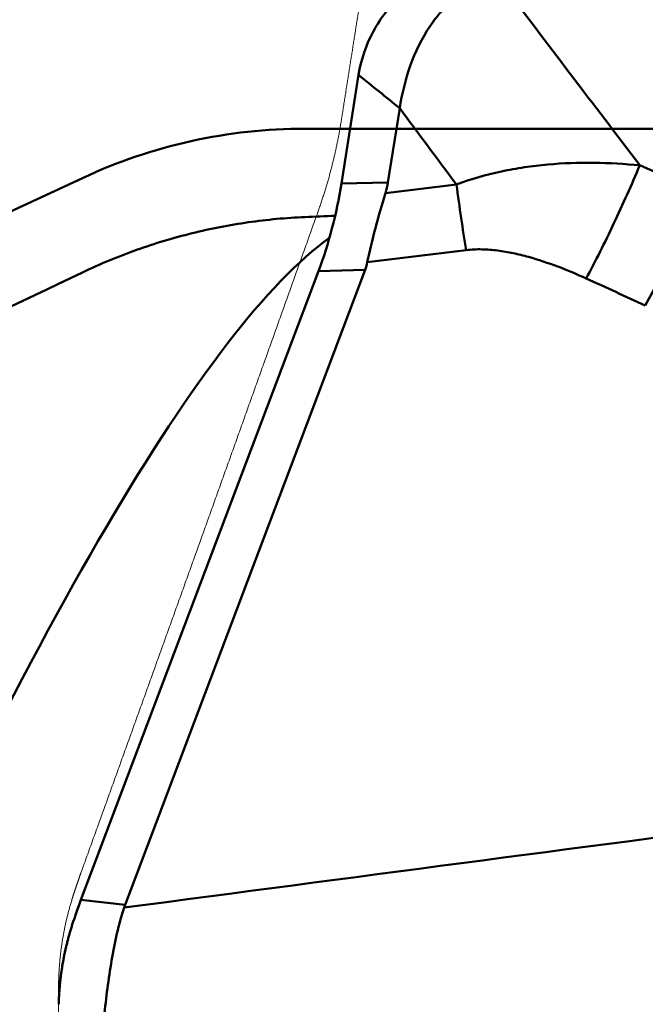
# Model space of a CAD drawing. Units: millimetres. Extents: x 200 to 587, y 21 to 295.
# Drawn here: x 265 to 268, y 259 to 263 of the extents above; entities that cross this region are included whole.
import ezdxf

# ---------------------------------------------------------------- set-up
doc = ezdxf.new("R2010")
doc.units = ezdxf.units.MM
for name, color, linetype, true_color in [('10', 7, 'Continuous', 0xffffff), ('14', 7, 'Continuous', 0xffffff), ('15', 7, 'Continuous', 0xffffff), ('41', 7, 'Continuous', 0xffffff), ('95', 7, 'Continuous', 0xffffff)]:
    doc.layers.add(name, color=color, linetype=linetype, true_color=true_color)
doc.styles.add('cesky', font='simplex.shx')
doc.dimstyles.get("Standard").update_dxf_attribs({"dimtxt": 0.18, "dimasz": 0.18, "dimexe": 0.18, "dimexo": 0.0625, "dimgap": 0.09, "dimtad": 0, "dimtih": 1, "dimtoh": 1, "dimdec": 4, "dimzin": 0, "dimdsep": 46, "dimtxsty": 'Standard', "dimcen": 0.09, "dimadec": 0, "dimazin": 0, "dimtfac": 1, "dimtdec": 4, "dimtofl": 0, "dimtmove": 0, "dimatfit": 3, "dimfxl": 1, "dimtolj": 1, "dimtzin": 0, "dimarcsym": 0})

# ---------------------------------------------------------------- blocks, each defined once
blk = doc.blocks.new('_U0')
at = {"layer": '41', "color": 254, "lineweight": 13}
for p, q in [((237.144248, 260.231161), (237.144248, 291.636559)), ((277.144248, 265.731161), (277.144248, 291.636559)), ((237.144248, 290.636559), (277.144248, 290.636559))]:
    blk.add_line(p, q, dxfattribs=at)
for points in [[(237.144248, 290.636559), (240.644246, 291.253703), (240.644251, 290.019414)], [(277.144248, 290.636559), (273.644251, 290.019414), (273.644246, 291.253703)]]:
    blk.add_solid(points, dxfattribs=at)
at = {"layer": '41', "color": 254, "linetype": 'Continuous', "lineweight": 13, "insert": (255.329748, 290.510725), "char_height": 3.5, "attachment_point": 7, "line_spacing_factor": 0.843373, "style": 'cesky'}
blk.add_mtext('\\W0.7045;40', dxfattribs=at)
blk = doc.blocks.new('_U4')
at = {"layer": '41', "color": 254, "lineweight": 13}
for p, q in [((279.144248, 263.731161), (298.49051, 263.731161)), ((297.49051, 228.067808), (297.49051, 263.731161))]:
    blk.add_line(p, q, dxfattribs=at)
blk.add_solid([(297.49051, 263.731161), (298.107654, 260.231164), (296.873365, 260.231159)], dxfattribs=at)
at = {"layer": '41', "color": 254, "linetype": 'Continuous', "lineweight": 13, "char_height": 3.5, "attachment_point": 7, "rotation": 90, "line_spacing_factor": 0.843373, "style": 'cesky'}
for s, insert in [('\\W0.7045;40', (297.303093, 244.962808)), ('\\W3.0115;\\H2.63;%%c\\H3.50;', (297.303093, 238.225308))]:
    blk.add_mtext(s, dxfattribs=dict(at, insert=insert))
blk = doc.blocks.new('_None')
blk = doc.blocks.new('*D14')
at = {"color": 254, "lineweight": -2}
for p, q in [((277.144248, 265.731161), (277.144248, 288.91623)), ((275.144248, 263.731161), (251.95918, 263.731161))]:
    blk.add_line(p, q, dxfattribs=at)
blk.add_arc((277.144248, 263.731161), 24.185069, 98.298948, 171.701052, dxfattribs=at)
at = {"color": 254}
for points in [[(273.695632, 287.08117), (273.611214, 288.244779), (277.144248, 287.91623)], [(252.630631, 267.264196), (253.794239, 267.179777), (252.95918, 263.731161)]]:
    blk.add_solid(points, dxfattribs=at)
at = {"layer": 'Defpoints', "color": 0}
for p in [(265.051714, 284.676045), (277.144248, 265.731161), (275.144248, 263.731161), (279.144248, 263.731161), (277.144248, 261.731161)]:
    blk.add_point(p, dxfattribs=at)
at = {"color": 254, "lineweight": 13, "insert": (256.330512, 284.544898), "char_height": 3.5, "attachment_point": 5, "rotation": 45, "style": 'cesky'}
blk.add_mtext('\\A1;90%%d', dxfattribs=at)
blk = doc.blocks.new('_U7')
at = {"layer": '41', "color": 254, "lineweight": 13}
for p, q in [((268.611053, 262.720337), (268.611053, 271.502731)), ((277.144248, 265.731161), (277.144248, 271.502731)), ((259.861053, 270.502731), (285.894248, 270.502731))]:
    blk.add_line(p, q, dxfattribs=at)
for points in [[(268.611053, 270.502731), (265.111056, 269.885586), (265.111051, 271.119875)], [(277.144248, 270.502731), (280.644246, 271.119875), (280.644251, 269.885586)]]:
    blk.add_solid(points, dxfattribs=at)
at = {"layer": '41', "color": 254, "linetype": 'Continuous', "lineweight": 13, "insert": (272.325651, 270.376898), "char_height": 3.5, "attachment_point": 7, "line_spacing_factor": 0.843373, "style": 'cesky'}
blk.add_mtext('\\W0.6563;9', dxfattribs=at)

msp = doc.modelspace()

# ---------------------------------------------------------------- linework, layer by layer
at = {"layer": '10', "color": 43, "linetype": 'Continuous', "lineweight": 50}
for p, q in [((266.49866, 263.00067), (266.43348, 262.58824)), ((266.65476, 262.87448), (266.61024, 262.59275)), ((266.43348, 262.58824), (266.61024, 262.59275)), ((266.60061, 262.55167), (266.87039, 262.5845)), ((266.90694, 262.33556), (266.53188, 262.28992)), ((266.34653, 262.25605), (265.44487, 259.86803)), ((266.52329, 262.26056), (265.61273, 259.84899)), ((266.52329, 262.26056), (266.34653, 262.25605)), ((265.44487, 259.86803), (265.61273, 259.84899))]:
    msp.add_line(p, q, dxfattribs=at)
for centre, major_axis, ratio, start_param, end_param in [((265.88264, 262.71737), (-0.12372, -0.99999), 0.559284, 1.1616358, 1.5107017), ((262.954, 262.64265), (-3.65961, 0.00775), 0.271957, 3.0578445, 3.0992306), ((267.61909, 262.45164), (0.33419, 0.72685), 0.145676, 4.314304, 4.923957), ((262.00592, 262.61846), (-4.52944, 0.30316), 0.200913, 3.0807933, 3.1135724), ((266.07412, 259.16867), (-0.11549, -1.39568), 0.550894, 4.2336864, 4.3098981), ((271.63083, 258.53834), (-6.02963, 1.27125), 0.20744, 6.2511573, 6.2595697)]:
    msp.add_ellipse(centre, major_axis=major_axis, ratio=ratio, start_param=start_param, end_param=end_param, dxfattribs=at)
for points, knots in [([(266.97993, 263.43441), (266.95121, 263.43347), (266.89375, 263.42638), (266.81025, 263.40061), (266.73218, 263.36021), (266.63835, 263.289), (266.54598, 263.1715), (266.50779, 263.05848), (266.49866, 263.00067)], [0, 0, 0, 0, 0.125, 0.25, 0.375, 0.5, 0.75, 1, 1, 1, 1]), ([(266.65476, 262.87447), (266.66341, 262.92922), (266.68956, 263.03767), (266.75037, 263.16444), (266.81936, 263.25236), (266.88283, 263.30682), (266.95773, 263.34274), (267.01191, 263.35219), (267.0391, 263.35307)], [0, 0, 0, 0, 0.25, 0.5, 0.625, 0.75, 0.875, 1, 1, 1, 1]), ([(266.87039, 262.5845), (266.92592, 262.60544), (266.98276, 262.62171), (267.06961, 262.6404), (267.09883, 262.64566), (267.15778, 262.65441), (267.18722, 262.65786), (267.27531, 262.66572), (267.33379, 262.66769), (267.45036, 262.66635), (267.50846, 262.66303), (267.56638, 262.65747)], [0, 0, 0, 0, 0.25, 0.25, 0.375, 0.375, 0.5, 0.5, 0.75, 0.75, 1, 1, 1, 1]), ([(267.56638, 262.65747), (267.53573, 262.58452), (267.50243, 262.50999), (267.43357, 262.36452), (267.39802, 262.2936), (267.36296, 262.22771)], [0, 0, 0, 0, 0.5, 0.5, 1, 1, 1, 1]), ([(266.53188, 262.28992), (266.5407, 262.33225), (266.55101, 262.37525), (266.57398, 262.46252), (266.58665, 262.50679), (266.60061, 262.55167)], [0, 0, 0, 0, 0.5, 0.5, 1, 1, 1, 1]), ([(267.36296, 262.22771), (267.3276, 262.24385), (267.29177, 262.25901), (267.21882, 262.28666), (267.18172, 262.29916), (267.12463, 262.31494), (267.10536, 262.3197), (267.07599, 262.32585), (267.06609, 262.32774), (267.0463, 262.33111), (267.03639, 262.33259), (267.00665, 262.33635), (266.98678, 262.33795), (266.94695, 262.33877), (266.92698, 262.338), (266.90694, 262.33556)], [0, 0, 0, 0, 0.25, 0.25, 0.5, 0.5, 0.625, 0.625, 0.6875, 0.6875, 0.75, 0.75, 0.875, 0.875, 1, 1, 1, 1]), ([(265.60911, 259.83877), (265.59844, 259.80671), (265.5895, 259.77383), (265.57381, 259.70659), (265.5671, 259.6723), (265.55521, 259.60272), (265.55003, 259.56741), (265.54077, 259.4962), (265.53669, 259.46024), (265.533, 259.42394)], [0, 0, 0, 0, 0.25, 0.25, 0.5, 0.5, 0.75, 0.75, 1, 1, 1, 1]), ([(265.41193, 259.77391), (265.41038, 259.76905), (265.40728, 259.75933), (265.40289, 259.74464), (265.3987, 259.72989), (265.39472, 259.71508), (265.39096, 259.7002), (265.38742, 259.68527), (265.38408, 259.67028), (265.38096, 259.65524), (265.37805, 259.64014), (265.37536, 259.625), (265.37288, 259.60981), (265.37062, 259.59457), (265.36857, 259.57929), (265.36673, 259.56397), (265.36511, 259.54862), (265.36371, 259.53322), (265.36252, 259.51779), (265.36155, 259.50233), (265.36078, 259.48684), (265.36045, 259.47649), (265.36028, 259.47132)], [0, 0, 0, 0, 0.0508911, 0.1016521, 0.1522887, 0.2028071, 0.2532131, 0.3035127, 0.3537122, 0.4038175, 0.4538348, 0.5037702, 0.5536301, 0.6034205, 0.6531477, 0.7028181, 0.7524379, 0.8020135, 0.8515511, 0.9010571, 0.950538, 1, 1, 1, 1])]:
    msp.add_open_spline(points, degree=3, knots=knots, dxfattribs=at)
for points in [[(267.0391, 263.35307), (267.21445, 263.12103), (267.39022, 262.88916), (267.56638, 262.65747)], [(266.49866, 263.00067), (266.55069, 262.95861), (266.60273, 262.91654), (266.65476, 262.87447)], [(266.65476, 262.87447), (266.7265, 262.77771), (266.79837, 262.68105), (266.87039, 262.5845)], [(267.56638, 262.65747), (267.6419, 262.62397), (267.71737, 262.59037), (267.79279, 262.55667)], [(266.87039, 262.5845), (266.88157, 262.49864), (266.89397, 262.41419), (266.90694, 262.33556)], [(267.58714, 262.12499), (267.51247, 262.15933), (267.43774, 262.19357), (267.36296, 262.22771)], [(265.60911, 259.83877), (266.46238, 259.95108), (267.31565, 260.06339), (268.16892, 260.1757)]]:
    msp.add_open_spline(points, degree=3, dxfattribs=at)
at = {"layer": '14', "color": 8, "linetype": 'Continuous', "lineweight": 50}
for p, q in [((266.29583, 262.79665), (272.26618, 262.79665)), ((264.00216, 261.93385), (265.45059, 262.60927))]:
    msp.add_line(p, q, dxfattribs=at)
msp.add_arc((266.29583, 260.79665), 2, 90, 115, dxfattribs=at)
at = {"layer": '15', "color": 251, "linetype": 'Continuous', "lineweight": 50}
for centre, major_axis, ratio, start_param, end_param in [((241.85504, 243.73343), (-88.22824, -8.93611), 0.190857, 4.4110821, 4.4124254), ((263.75348, 253.07788), (-2.93795, -9.38982), 0.143766, 3.3292662, 4.0631254)]:
    msp.add_ellipse(centre, major_axis=major_axis, ratio=ratio, start_param=start_param, end_param=end_param, dxfattribs=at)
msp.add_open_spline([(266.29583, 262.46102), (266.22345, 262.45798), (266.07954, 262.44463), (265.9373, 262.417), (265.79592, 262.38212), (265.72561, 262.36104), (265.58604, 262.31131), (265.51762, 262.28295), (265.45059, 262.25107)], degree=3, knots=[0, 0, 0, 0, 0.25, 0.5, 0.5, 0.75, 0.75, 1, 1, 1, 1], dxfattribs=at)
msp.add_open_spline([(265.45059, 262.25107), (264.96772, 262.02142), (264.48491, 261.79164), (264.00216, 261.56173)], degree=3, dxfattribs=at)
at = {"layer": '95', "color": 1, "linetype": 'Continuous', "lineweight": 13}
for points in [[(266.49866, 263.24418), (266.48562, 263.16127), (266.47259, 263.07837), (266.45955, 262.99546), (266.44652, 262.91256), (266.43348, 262.82965)], [(266.43348, 262.82965), (266.42248, 262.75971), (266.40821, 262.69028), (266.3908, 262.62157), (266.37028, 262.55374), (266.34653, 262.48705)], [(266.34653, 262.48705), (266.16721, 261.98348), (265.98746, 261.48007), (265.80721, 260.97683), (265.62639, 260.4738), (265.44487, 259.97101)], [(265.44487, 259.97101), (265.43785, 259.95157), (265.43105, 259.93206), (265.42447, 259.91246), (265.41809, 259.8928), (265.41193, 259.87307)], [(265.41193, 259.87307), (265.39313, 259.81291), (265.37848, 259.75145), (265.36809, 259.68905), (265.36202, 259.62616), (265.36028, 259.56314)], [(265.36028, 259.56314), (265.3599, 259.54936), (265.35961, 259.53559), (265.35941, 259.52181), (265.3593, 259.50803), (265.35928, 259.49425)], [(265.35928, 259.49425), (265.35871, 259.13091), (265.35814, 258.76757), (265.35758, 258.40423), (265.35701, 258.04089), (265.35644, 257.67755)]]:
    msp.add_open_spline(points, degree=5, dxfattribs=at)

# ---------------------------------------------------------------- dimensions: what is measured, and where the dimension line sits
at = {"lineweight": 13}
dim = msp.add_angular_dim_2l(base=(265.05171, 284.67604), line1=((275.14425, 263.73116), (279.14425, 263.73116)), line2=((277.14425, 261.73116), (277.14425, 265.73116)), dimstyle='Standard', override={"dimtxt": 3.5, "dimasz": 3.5, "dimexe": 1, "dimexo": 0, "dimgap": 3.5, "dimtad": 1, "dimtih": 0, "dimdec": 3, "dimzin": 8, "dimtxsty": 'cesky', "dimsah": 1, "dimse1": 0, "dimse2": 0, "dimsd1": 0, "dimsd2": 0, "dimclrd": 254, "dimclre": 254, "dimclrt": 254, "dimtol": 0, "dimtdec": 3, "dimtofl": 1, "dimtmove": 0}, dxfattribs=at)
dim.commit()
dim.dimension.update_dxf_attribs({"geometry": '*D14', "text_midpoint": (260.04282, 280.83259), "dimtype": 162})
at = {"layer": '41', "color": 254, "linetype": 'Continuous', "lineweight": 13}
for base, p1, p2, text, override, picture, middle in [((277.14425, 290.63656), (237.14425, 260.23116), (277.14425, 265.73116), '\\C254;40', {"dimtxt": 3.5, "dimasz": 3.5, "dimexe": 1, "dimexo": 0, "dimgap": 1.05, "dimtad": 1, "dimtih": 1, "dimtoh": 0, "dimdec": 3, "dimlfac": 1, "dimzin": 8, "dimdsep": 44, "dimlunit": 2, "dimpost": '', "dimtxsty": 'cesky', "dimsah": 1, "dimse1": 0, "dimse2": 0, "dimsd1": 0, "dimsd2": 0, "dimclrd": 254, "dimclre": 254, "dimclrt": 254, "dimtol": 0, "dimtm": -0.1, "dimtfac": 1, "dimtdec": 3, "dimtofl": 1, "dimtmove": 0, "dimtzin": 8, "dimlwd": 13, "dimlwe": 13}, '_U0', (257.14425, 290.63656)), ((268.61105, 270.50273), (277.14425, 253.05184), (268.61105, 262.72034), '\\C254;9', {"dimtxt": 3.5, "dimasz": 3.5, "dimexe": 1, "dimexo": 0, "dimgap": 1.05, "dimtad": 1, "dimtih": 0, "dimtoh": 0, "dimdec": 0, "dimlfac": 1, "dimzin": 8, "dimdsep": 44, "dimlunit": 2, "dimpost": '', "dimtxsty": 'cesky', "dimsah": 1, "dimse1": 0, "dimse2": 0, "dimsd1": 0, "dimsd2": 0, "dimclrd": 254, "dimclre": 254, "dimclrt": 254, "dimtol": 0, "dimtm": -0.1, "dimtfac": 1, "dimtdec": 3, "dimtofl": 1, "dimtmove": 0, "dimtzin": 8, "dimlwd": 13, "dimlwe": 13}, '_U7', (272.87765, 270.50273))]:
    dim = msp.add_linear_dim(base=base, p1=p1, p2=p2, text=text, dimstyle='Standard', override=override, dxfattribs=at)
    dim.commit()
    dim.dimension.update_dxf_attribs({"geometry": picture, "text_midpoint": middle, "dimtype": 160})
dim = msp.add_linear_dim(base=(297.49051, 263.73116), p1=(249.95124, 243.73116), p2=(277.14425, 263.73116), angle=90, dimstyle='Standard', override={"dimtxt": 3.5, "dimasz": 3.5, "dimexe": 1, "dimexo": 0, "dimgap": 1.05, "dimtad": 1, "dimtih": 0, "dimtoh": 0, "dimdec": 3, "dimlfac": 2, "dimzin": 8, "dimdsep": 44, "dimlunit": 2, "dimpost": '\\C254;\\H2.63;%%c\\H3.50;<>', "dimtxsty": 'cesky', "dimblk1": 'None', "dimsah": 1, "dimse1": 1, "dimsd1": 1, "dimsd2": 0, "dimclrd": 254, "dimclre": 254, "dimclrt": 254, "dimtol": 0, "dimtm": -0.1, "dimtfac": 1, "dimtdec": 3, "dimtofl": 1, "dimtmove": 0, "dimtzin": 8, "dimlwd": 13, "dimlwe": 13}, dxfattribs=at)
dim.commit()
dim.dimension.update_dxf_attribs({"geometry": '_U4', "text_midpoint": (297.49051, 233.89783), "dimtype": 160})

doc.saveas('drawing.dxf')
